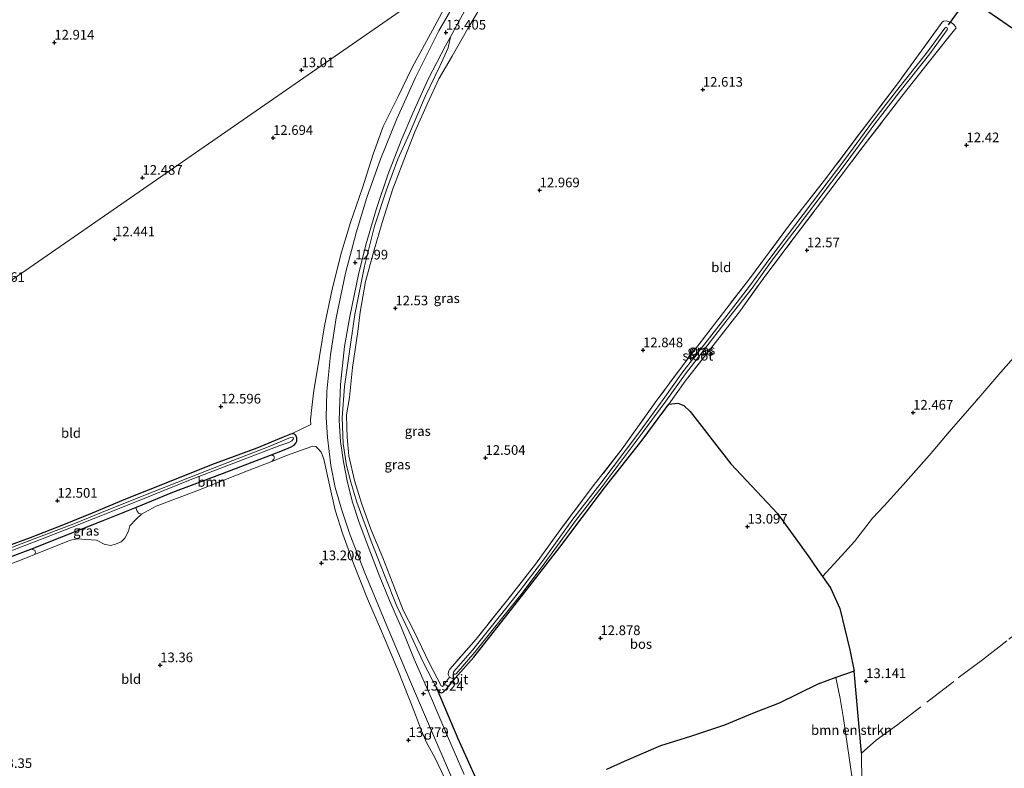
# Model space of a CAD drawing. Units: metres. Extents: x 199990 to 201834, y 399999 to 402610.
# Drawn here: x 200660 to 200915, y 400294 to 400488 of the extents above; entities that cross this region are included whole.
import ezdxf
from ezdxf.enums import TextEntityAlignment as Align

# ---------------------------------------------------------------- set-up
doc = ezdxf.new("R2010")
doc.units = ezdxf.units.M
doc.linetypes.add('IE-TERREINAFSCHEIDING', pattern=[10, 8, -2])
doc.layers.get('0').update_dxf_attribs({"lineweight": 25})
for name, color, linetype, lineweight in [('B-ME-AL-OVERIG-S-B1', 7, 'Continuous', 18), ('B-ME-GR-BOMENSTRUIKEN-GV-B6', 93, 'Continuous', 18), ('B-ME-GR-BOOM-GV-B6', 93, 'Continuous', 18), ('B-ME-GW-KRUINLIJN-L-B1', 93, 'Continuous', 18), ('B-ME-GW-TEENLIJN-L-B1', 93, 'Continuous', 18), ('B-ME-IE-GRASLAND-GV-B6', 93, 'Continuous', 18), ('B-ME-IE-GRONDWERKLIJN-GROND_INGERICHT-GV-B6', 253, 'Continuous', 18), ('B-ME-IE-HULPGEOMETRIE-L-B1', 53, 'Continuous', 18), ('B-ME-IE-TERREINAFSCHEIDING-RASTERHEKWERK-L-B1', 8, 'IE-TERREINAFSCHEIDING', 18), ('B-ME-OG-WATER-GV-B6', 153, 'Continuous', 18), ('B-ME-VH-VERH_SOORT-BITUMEN-GV-B6', 8, 'IE-TERREINAFSCHEIDING-NATUURLIJK-HOUTWAL', 18)]:
    doc.layers.add(name, color=color, linetype=linetype, lineweight=lineweight)
for name, color, linetype in [('B-ME-GR-BOS-GV-B6', 10, 'Continuous'), ('B-ME-GW-HOOGTEPUNT-S-B1', 10, 'Continuous'), ('B-ME-GW-INSTEEKWATERGANG-L-B1', 10, 'Continuous'), ('B-ME-IE-TERREINAFSCHEIDING-HAAG-L-B1', 10, 'Continuous'), ('B-ME-KW-DUIKER-L-B1', 10, 'Continuous')]:
    doc.layers.add(name, color=color, linetype=linetype)
doc.styles.add('NLCS-ISO', font='NLCS-ISO.TTF')
doc.linetypes.add('IE-TERREINAFSCHEIDING-NATUURLIJK-HOUTWAL', pattern='A,7,-1.5,[67,NLCS.SHX,S=0.75,R=45,X=0,Y=0],-1.5,7,-1.5,[70,NLCS.SHX,S=0.75,R=0,X=0,Y=0],-1.5', length=20)

# ---------------------------------------------------------------- blocks, each defined once
blk = doc.blocks.new('hoogtepunt')
for p, q in [((-0.5, 0), (0.5, 0)), ((0, 0.5), (0, -0.5))]:
    blk.add_line(p, q)
blk = doc.blocks.new('dtb')
blk.add_circle((0, 0), 0.75)

msp = doc.modelspace()

# ---------------------------------------------------------------- linework, layer by layer
at = {"layer": 'B-ME-GR-BOMENSTRUIKEN-GV-B6'}
msp.add_polyline3d([(200878.244, 400297.568, 13.551), (200878.269, 400289.756, 13.741), (200876.042, 400289.248, 13.437), (200873.557, 400306.502, 13.532), (200872.665, 400311.728, 13.575), (200871.577, 400317.142, 13.575), (200876.291, 400318.794, 13.47), (200878.244, 400297.568, 13.551)], dxfattribs=at)
at = {"layer": 'B-ME-GR-BOOM-GV-B6'}
for points in [[(200725.044, 400373.327, 13.116), (200719.126, 400371.03, 13.288), (200705.551, 400365.671, 13.317), (200694.961, 400361.685, 13.337), (200691.166, 400359.583, 13.376), (200690.442, 400359.863, 13.381), (200689.973, 400360.554, 13.356), (200689.764, 400361.124, 13.273), (200689.878, 400361.461, 13.213), (200699.349, 400365.322, 13.213), (200712.258, 400370.171, 13.155), (200724.664, 400374.974, 13.233), (200725.223, 400374.938, 13.243), (200725.55, 400374.68, 13.263), (200725.717, 400374.259, 13.239), (200725.571, 400373.863, 13.18), (200725.044, 400373.327, 13.116)], [(200649.498, 400345.657, 13.159), (200662.488, 400350.561, 13.189), (200663.455, 400350.288, 13.248), (200663.623, 400349.69, 13.278), (200663.41, 400349.13, 13.268)], [(200663.41, 400349.13, 13.268), (200661.786, 400348.479, 13.263), (200647.125, 400342.797, 13.293)]]:
    msp.add_polyline3d(points, dxfattribs=at)
at = {"layer": 'B-ME-GR-BOS-GV-B6'}
for points in [[(200780.613, 400285.31, 13.714), (200773.461, 400301.256, 13.497), (200768.027, 400314.125, 13.452), (200768.617, 400313.364, 13.37), (200769.08, 400313.176, 13.3), (200769.56, 400313.334, 13.217), (200770.608, 400314.38, 13.072), (200772.661, 400317.031, 12.857), (200777.536, 400322.435, 12.878), (200790.752, 400339.367, 12.871), (200799.821, 400351.054, 12.996), (200811.493, 400366.435, 13.065), (200821.249, 400378.839, 12.989), (200826.894, 400386.441, 12.753), (200826.988, 400386.574, 12.754), (200828.148, 400388.215, 12.763), (200830.493, 400388.466, 12.874), (200832.075, 400387.864, 12.929), (200833.666, 400386.261, 13.013), (200844.247, 400372.654, 13.068), (200856.36, 400359.753, 12.916), (200864.496, 400348.511, 12.929), (200866.797, 400345.223, 12.963), (200868.078, 400343.392, 12.982)], [(200868.078, 400343.392, 12.982), (200870.143, 400340.441, 13.013), (200872.613, 400335.075, 13.068), (200875.166, 400324.401, 13.262), (200876.291, 400318.794, 13.47), (200871.577, 400317.142, 13.575), (200866.845, 400315.484, 13.605), (200856.803, 400310.516, 13.555), (200849.922, 400307.854, 13.564), (200842.641, 400304.827, 13.51), (200833.797, 400301.846, 13.551), (200825.957, 400299.435, 13.547), (200816.531, 400295.323, 13.465), (200811.966, 400293.267, 13.288)]]:
    msp.add_polyline3d(points, dxfattribs=at)
at = {"layer": 'B-ME-GW-INSTEEKWATERGANG-L-B1'}
for points in [[(200908.221, 400492.153, 12.576), (200918.788, 400484.877, 12.537), (200928.672, 400477.908, 12.644), (200937.09, 400472.313, 12.615), (200945.922, 400466.109, 12.654), (200955.435, 400459.599, 12.615), (200963.009, 400454.201, 12.591), (200965.003, 400452.8, 12.642), (200971.841, 400447.997, 12.458), (200980.768, 400441.741, 12.311), (200990.012, 400434.929, 12.277), (200999.439, 400427.413, 12.326)], [(200772.661, 400317.031, 12.857), (200777.536, 400322.435, 12.878), (200790.752, 400339.367, 12.871), (200799.821, 400351.054, 12.996), (200811.493, 400366.435, 13.065), (200821.249, 400378.839, 12.989), (200826.894, 400386.441, 12.753), (200826.988, 400386.574, 12.754), (200828.148, 400388.215, 12.763)], [(200728.217, 400376.33, 13.218), (200729.9, 400376.998, 13.209), (200730.849, 400377.524, 13.11), (200731.307, 400378.072, 12.992), (200731.548, 400378.592, 12.845), (200731.568, 400379.436, 12.737), (200731.263, 400380.06, 12.639), (200730.934, 400380.371, 12.595), (200730.171, 400380.446, 12.575), (200728.026, 400379.583, 12.57), (200721.16, 400376.761, 12.408), (200709.376, 400372.439, 12.394), (200698.845, 400368.197, 12.315), (200687.064, 400363.521, 12.398), (200678.408, 400359.839, 12.305), (200670.943, 400356.848, 12.315), (200662.23, 400353.424, 12.315), (200653.69, 400350.355, 12.394)], [(200584.476, 400319.953, 12.649), (200585.232, 400320.074, 12.649), (200592.276, 400322.899, 12.816), (200602.698, 400327.127, 12.973), (200612.662, 400330.806, 13.218), (200625.812, 400336.174, 13.218), (200639.476, 400341.642, 13.169), (200649.498, 400345.657, 13.159), (200662.488, 400350.561, 13.189), (200670.523, 400353.761, 13.169), (200680.77, 400357.811, 13.238), (200689.878, 400361.461, 13.213), (200699.349, 400365.322, 13.213), (200712.258, 400370.171, 13.155), (200724.664, 400374.974, 13.233), (200728.217, 400376.33, 13.218)]]:
    msp.add_polyline3d(points, dxfattribs=at)
at = {"layer": 'B-ME-GW-KRUINLIJN-L-B1'}
for points in [[(200793.375, 400515.295, 13.791), (200790.459, 400511.241, 13.828), (200783.853, 400502.367, 13.671), (200779.995, 400496.783, 13.582), (200777.751, 400495.022, 13.548), (200775.119, 400490.233, 13.492), (200771.447, 400483.589, 13.472)], [(200771.447, 400483.589, 13.472), (200770.819, 400480.777, 13.447), (200768.696, 400475.955, 13.398), (200764.829, 400468.11, 13.27), (200760.76, 400458.468, 13.226), (200757.768, 400451.869, 13.202), (200754.856, 400443.843, 13.153), (200751.751, 400434.44, 13.123), (200749.118, 400423.993, 13.103), (200746.611, 400411.438, 13.089), (200744.925, 400400.033, 13.01), (200743.885, 400392.743, 13.089), (200743.355, 400384.614, 12.991), (200743.561, 400377.934, 12.927), (200744.481, 400372.212, 12.892), (200745.538, 400367.948, 12.942), (200747.16, 400362.763, 13.064), (200750.839, 400352.628, 13.221), (200754.47, 400343.35, 13.256), (200757.529, 400335.701, 13.275), (200760.674, 400329.059, 13.393), (200764.389, 400321.143, 13.457), (200768.027, 400314.125, 13.452)], [(200768.027, 400314.125, 13.452), (200768.617, 400313.364, 13.37), (200769.08, 400313.176, 13.3), (200769.56, 400313.334, 13.217), (200770.608, 400314.38, 13.072), (200772.661, 400317.031, 12.857)]]:
    msp.add_polyline3d(points, dxfattribs=at)
at = {"layer": 'B-ME-GW-TEENLIJN-L-B1'}
msp.add_polyline3d([(200779.87, 400492.25, 13.057), (200775.979, 400485.754, 13.008), (200771.849, 400478.561, 12.999), (200768.429, 400472.681, 12.812), (200765.369, 400466.096, 12.68), (200762.204, 400458.966, 12.675), (200760.165, 400453.846, 12.631), (200756.465, 400444.098, 12.591), (200753.668, 400435.379, 12.537), (200751.568, 400427.905, 12.469), (200749.402, 400420.089, 12.577), (200747.946, 400412.103, 12.532), (200747.376, 400407.09, 12.508), (200746.013, 400397.744, 12.488), (200745.222, 400389.913, 12.478), (200744.403, 400385.442, 12.488), (200744.553, 400382.164, 12.459), (200744.589, 400379.579, 12.439), (200745.011, 400374.765, 12.434), (200746.535, 400368.328, 12.41), (200748.397, 400362.18, 12.415), (200750.765, 400355.723, 12.439), (200753.89, 400348.238, 12.498), (200756.923, 400340.453, 12.528), (200759.176, 400334.689, 12.621), (200761.972, 400329.174, 12.655), (200765.947, 400320.961, 12.724), (200769.047, 400315.05, 12.8), (200769.354, 400314.869, 12.808), (200769.659, 400315.16, 12.787), (200771.217, 400317.307, 12.628)], dxfattribs=at)
at = {"layer": 'B-ME-IE-GRASLAND-GV-B6'}
for points in [[(200770.882, 400289.122, 13.911), (200767.401, 400296.434, 13.857), (200765.203, 400300.283, 13.867), (200763.951, 400303.351, 13.833), (200762.085, 400308.197, 13.764), (200757.646, 400319.369, 13.631), (200753.489, 400329.249, 13.538), (200749.863, 400337.649, 13.435), (200746.244, 400346.825, 13.268), (200743.496, 400354.456, 13.126), (200741.537, 400360.664, 13.126), (200740.065, 400367.203, 13.042), (200738.523, 400373.932, 13.057), (200737.868, 400375.683, 13.077), (200737.208, 400376.481, 13.067), (200736.453, 400377.156, 12.988), (200735.703, 400377.299, 12.905), (200733.964, 400376.712, 12.811), (200728.872, 400374.858, 12.969), (200725.044, 400373.327, 13.116), (200725.571, 400373.863, 13.18), (200725.717, 400374.259, 13.239), (200725.55, 400374.68, 13.263), (200725.223, 400374.938, 13.243), (200724.664, 400374.974, 13.233), (200728.217, 400376.33, 13.218), (200729.9, 400376.998, 13.209), (200730.849, 400377.524, 13.11), (200731.307, 400378.072, 12.992), (200731.548, 400378.592, 12.845), (200731.568, 400379.436, 12.737), (200731.263, 400380.06, 12.639), (200730.934, 400380.371, 12.595), (200730.171, 400380.446, 12.575), (200735.153, 400382.901, 12.885), (200735.102, 400384.113, 12.939), (200735.47, 400387.331, 12.9), (200735.95, 400391.693, 12.698), (200736.792, 400396.836, 12.674), (200738.709, 400408.525, 12.787), (200740.712, 400418.077, 12.841), (200743.15, 400427.687, 12.856), (200745.509, 400435.403, 12.964), (200748.634, 400444.352, 13.072), (200751.366, 400453.092, 13.126), (200753.988, 400460.334, 13.234), (200757.873, 400468.076, 13.288), (200761.473, 400475.626, 13.337), (200766.798, 400485.356, 13.371), (200771.142, 400493.47, 13.519)], [(200773.424, 400493.906, 13.469), (200768.459, 400485.133, 13.366), (200762.324, 400473.014, 13.229), (200757.485, 400462.308, 13.101), (200753.297, 400451.867, 13.052), (200749.718, 400441.84, 12.974), (200746.908, 400432.69, 12.993), (200744.191, 400422.18, 12.974), (200741.797, 400410.583, 12.954), (200740.313, 400400.968, 12.964), (200739.345, 400391.466, 12.974), (200739.156, 400384.75, 12.949), (200739.473, 400379.564, 12.934), (200740.379, 400372.285, 12.978), (200741.476, 400366.56, 12.998), (200743.243, 400360.636, 13.008), (200745.395, 400354.144, 13.052), (200749.183, 400344.37, 13.15), (200754.521, 400331.612, 13.263), (200760.79, 400316.697, 13.469), (200767.057, 400302.136, 13.602), (200773.183, 400287.955, 13.705), (200777.557, 400278.104, 13.759)], [(200779.87, 400492.25, 13.057), (200775.979, 400485.754, 13.008), (200771.849, 400478.561, 12.999), (200768.429, 400472.681, 12.812), (200765.369, 400466.096, 12.68), (200762.204, 400458.966, 12.675), (200760.165, 400453.846, 12.631), (200756.465, 400444.098, 12.591), (200753.668, 400435.379, 12.537), (200751.568, 400427.905, 12.469), (200749.402, 400420.089, 12.577), (200747.946, 400412.103, 12.532), (200747.376, 400407.09, 12.508), (200746.013, 400397.744, 12.488), (200745.222, 400389.913, 12.478), (200744.403, 400385.442, 12.488), (200744.553, 400382.164, 12.459), (200744.589, 400379.579, 12.439), (200745.011, 400374.765, 12.434), (200746.535, 400368.328, 12.41), (200748.397, 400362.18, 12.415), (200750.765, 400355.723, 12.439), (200753.89, 400348.238, 12.498), (200756.923, 400340.453, 12.528), (200759.176, 400334.689, 12.621), (200761.972, 400329.174, 12.655), (200765.947, 400320.961, 12.724), (200769.047, 400315.05, 12.8), (200769.354, 400314.869, 12.808), (200769.659, 400315.16, 12.787), (200771.217, 400317.307, 12.628)], [(200918.788, 400484.877, 12.537), (200908.221, 400492.153, 12.576)], [(200771.217, 400317.307, 12.628), (200772.124, 400316.834, 12.753), (200772.661, 400317.031, 12.857), (200770.608, 400314.38, 13.072), (200769.56, 400313.334, 13.217), (200769.08, 400313.176, 13.3), (200768.617, 400313.364, 13.37), (200768.027, 400314.125, 13.452), (200764.389, 400321.143, 13.457), (200760.674, 400329.059, 13.393), (200757.529, 400335.701, 13.275), (200754.47, 400343.35, 13.256), (200750.839, 400352.628, 13.221), (200747.16, 400362.763, 13.064), (200745.538, 400367.948, 12.942), (200744.481, 400372.212, 12.892), (200743.561, 400377.934, 12.927), (200743.355, 400384.614, 12.991), (200743.885, 400392.743, 13.089), (200744.925, 400400.033, 13.01), (200746.611, 400411.438, 13.089), (200749.118, 400423.993, 13.103), (200751.751, 400434.44, 13.123), (200754.856, 400443.843, 13.153), (200757.768, 400451.869, 13.202), (200760.76, 400458.468, 13.226), (200764.829, 400468.11, 13.27), (200768.696, 400475.955, 13.398), (200770.819, 400480.777, 13.447), (200771.447, 400483.589, 13.472), (200775.119, 400490.233, 13.492)], [(200828.148, 400388.215, 12.763), (200826.988, 400386.574, 12.754), (200826.894, 400386.441, 12.753), (200821.249, 400378.839, 12.989), (200811.493, 400366.435, 13.065), (200799.821, 400351.054, 12.996), (200790.752, 400339.367, 12.871), (200777.536, 400322.435, 12.878), (200772.661, 400317.031, 12.857), (200772.124, 400316.834, 12.753), (200771.217, 400317.307, 12.628), (200770.885, 400317.919, 12.524), (200770.897, 400318.765, 12.483), (200771.257, 400319.345, 12.476), (200778.092, 400327.169, 12.587), (200786.386, 400337.408, 12.587), (200793.535, 400346.618, 12.573), (200800.052, 400355.65, 12.718), (200808.282, 400366.6, 12.767), (200816.078, 400376.584, 12.801), (200825.082, 400389.232, 12.85), (200833.065, 400399.93, 12.899), (200840.898, 400410.107, 12.801), (200849.112, 400420.71, 12.684), (200859.527, 400434.735, 12.663), (200868.635, 400446.365, 12.587), (200876.599, 400456.966, 12.566), (200887.549, 400471.437, 12.552), (200899.177, 400487.375, 12.781), (200899.482, 400487.666, 12.781), (200900.193, 400487.729, 12.795), (200901.465, 400487.337, 12.822), (200902.219, 400486.843, 12.836), (200902.608, 400486.27, 12.822), (200902.803, 400485.983, 12.815), (200902.346, 400485.422, 12.801), (200896.241, 400477.758, 12.725), (200888.672, 400468.179, 12.601), (200878.576, 400455.041, 12.607), (200869.757, 400443.356, 12.628), (200860.746, 400431.458, 12.587), (200852.858, 400420.992, 12.628), (200846.74, 400412.482, 12.698), (200839.667, 400403.407, 12.704), (200832.364, 400394.176, 12.795), (200828.148, 400388.215, 12.763)], [(200772.282, 400318.7, 12.115), (200772.22, 400318.563, 12.115), (200772.2, 400318.399, 12.115), (200772.219, 400318.27, 12.115), (200772.303, 400318.121, 12.115), (200772.434, 400318.059, 12.115), (200772.6, 400318.042, 12.115), (200772.755, 400318.081, 12.115), (200772.885, 400318.174, 12.115), (200777.749, 400323.743, 12.157), (200780.899, 400327.648, 12.157), (200786.756, 400335.06, 12.171), (200790.033, 400339.13, 12.074), (200795.975, 400346.942, 12.087), (200803.896, 400357.847, 12.129), (200810.849, 400366.837, 12.136), (200821.272, 400380.62, 12.184), (200827.358, 400388.944, 12.198), (200832.461, 400396.089, 12.233), (200837.205, 400402.153, 12.087), (200843.307, 400410.066, 12.046), (200849.78, 400418.318, 12.032), (200855.007, 400425.555, 12.039), (200861.523, 400434.08, 12.025), (200868.272, 400443.019, 11.935), (200874.489, 400451.263, 11.907), (200881.689, 400461.008, 11.949), (200887.916, 400469.084, 11.914), (200895.948, 400479.232, 11.99), (200900.478, 400485.414, 12.087), (200900.525, 400485.576, 12.087), (200900.515, 400485.726, 12.087), (200900.467, 400485.872, 12.087), (200900.39, 400485.99, 12.087), (200900.245, 400486.02, 12.087), (200900.097, 400486.006, 12.087), (200899.968, 400485.961, 12.087), (200899.833, 400485.887, 12.087), (200895.311, 400479.717, 11.99), (200887.286, 400469.577, 11.914), (200881.05, 400461.49, 11.949), (200873.848, 400451.742, 11.907), (200867.633, 400443.501, 11.935), (200860.886, 400434.564, 12.025), (200854.365, 400426.032, 12.039), (200849.141, 400418.799, 12.032), (200842.676, 400410.557, 12.046), (200836.573, 400402.644, 12.087), (200831.82, 400396.568, 12.233), (200826.71, 400389.413, 12.198), (200820.63, 400381.097, 12.184), (200810.214, 400367.323, 12.136), (200803.256, 400358.327, 12.129), (200795.333, 400347.419, 12.087), (200789.403, 400339.623, 12.074), (200786.131, 400335.559, 12.171), (200780.274, 400328.147, 12.157), (200777.136, 400324.257, 12.157), (200772.282, 400318.7, 12.115)], [(200774.974, 400291.961, 13.681), (200770.695, 400301.935, 13.632), (200766.526, 400311.747, 13.573), (200762.012, 400321.979, 13.455), (200758.688, 400330.109, 13.347), (200755.618, 400337.165, 13.209), (200752.92, 400343.762, 13.19), (200750.232, 400350.78, 13.106), (200747.724, 400357.447, 13.047), (200745.879, 400362.961, 12.993), (200744.594, 400368.262, 12.959), (200743.627, 400373.184, 12.944), (200742.846, 400378.53, 12.974), (200742.541, 400383.962, 12.978), (200742.731, 400388.839, 13.008), (200742.87, 400393.267, 13.013), (200743.944, 400403.137, 13.028), (200745.267, 400410.98, 13.077), (200747.558, 400421.854, 13.072), (200749.454, 400429.552, 13.062), (200752.221, 400439.028, 13.077), (200755.157, 400447.729, 13.145), (200758.608, 400456.72, 13.229), (200761.654, 400463.774, 13.258), (200765.637, 400472.593, 13.352), (200770.195, 400481.266, 13.46), (200771.447, 400483.589, 13.472), (200770.819, 400480.777, 13.447), (200768.696, 400475.955, 13.398), (200764.829, 400468.11, 13.27), (200760.76, 400458.468, 13.226), (200757.768, 400451.869, 13.202), (200754.856, 400443.843, 13.153), (200751.751, 400434.44, 13.123), (200749.118, 400423.993, 13.103), (200746.611, 400411.438, 13.089), (200744.925, 400400.033, 13.01), (200743.885, 400392.743, 13.089), (200743.355, 400384.614, 12.991), (200743.561, 400377.934, 12.927), (200744.481, 400372.212, 12.892), (200745.538, 400367.948, 12.942), (200747.16, 400362.763, 13.064), (200750.839, 400352.628, 13.221), (200754.47, 400343.35, 13.256), (200757.529, 400335.701, 13.275), (200760.674, 400329.059, 13.393), (200764.389, 400321.143, 13.457), (200768.027, 400314.125, 13.452)], [(200729.882, 400379.526, 12.413), (200723.884, 400376.996, 12.246), (200714.912, 400373.516, 12.168), (200703.198, 400369.004, 12.128), (200691.337, 400364.274, 12.114), (200680.805, 400360.031, 12.055), (200673.64, 400357.124, 12.05), (200663.283, 400353.237, 12.079), (200651.949, 400348.865, 12.123)], [(200652.743, 400348.395, 12.173), (200664.945, 400353.06, 12.099), (200673.144, 400356.194, 12.079), (200684.055, 400360.576, 12.114), (200693.745, 400364.485, 12.153), (200703.843, 400368.492, 12.158), (200716.289, 400373.323, 12.197), (200727.121, 400377.473, 12.266), (200729.429, 400378.269, 12.394), (200730.215, 400378.684, 12.408), (200730.633, 400379.205, 12.418), (200730.617, 400379.491, 12.418), (200730.398, 400379.639, 12.418), (200729.882, 400379.526, 12.413)], [(200653.69, 400350.355, 12.394), (200662.23, 400353.424, 12.315), (200670.943, 400356.848, 12.315), (200678.408, 400359.839, 12.305), (200687.064, 400363.521, 12.398), (200698.845, 400368.197, 12.315), (200709.376, 400372.439, 12.394), (200721.16, 400376.761, 12.408), (200728.026, 400379.583, 12.57), (200730.171, 400380.446, 12.575), (200730.934, 400380.371, 12.595), (200731.263, 400380.06, 12.639), (200731.568, 400379.436, 12.737), (200731.548, 400378.592, 12.845), (200731.307, 400378.072, 12.992), (200730.849, 400377.524, 13.11), (200729.9, 400376.998, 13.209), (200728.217, 400376.33, 13.218)], [(200728.217, 400376.33, 13.218), (200724.664, 400374.974, 13.233), (200712.258, 400370.171, 13.155), (200699.349, 400365.322, 13.213), (200689.878, 400361.461, 13.213), (200680.77, 400357.811, 13.238), (200670.523, 400353.761, 13.169), (200662.488, 400350.561, 13.189), (200649.498, 400345.657, 13.159)], [(200691.166, 400359.583, 13.376), (200689.828, 400358.319, 13.391), (200688.181, 400356.548, 13.41), (200687.852, 400355.197, 13.401), (200686.901, 400353.363, 13.391), (200685.914, 400352.456, 13.396), (200684.421, 400351.858, 13.396), (200683.117, 400351.506, 13.406), (200681.48, 400351.819, 13.391), (200679.482, 400352.837, 13.371), (200676.77, 400353.073, 13.352), (200674.644, 400353.232, 13.288), (200672.74, 400352.889, 13.268), (200663.41, 400349.13, 13.268), (200663.623, 400349.69, 13.278), (200663.455, 400350.288, 13.248), (200662.488, 400350.561, 13.189), (200670.523, 400353.761, 13.169), (200680.77, 400357.811, 13.238), (200689.878, 400361.461, 13.213), (200689.764, 400361.124, 13.273), (200689.973, 400360.554, 13.356), (200690.442, 400359.863, 13.381), (200691.166, 400359.583, 13.376)], [(200768.027, 400314.125, 13.452), (200773.461, 400301.256, 13.497), (200780.613, 400285.31, 13.714)]]:
    msp.add_polyline3d(points, dxfattribs=at)
at = {"layer": 'B-ME-IE-GRONDWERKLIJN-GROND_INGERICHT-GV-B6'}
for points in [[(200771.399, 400501.503, 13.569), (200774.107, 400501.314, 13.637), (200569.521, 400359.597, 12.665)], [(200569.521, 400359.597, 12.665), (200774.107, 400501.314, 13.637), (200773.863, 400498.642, 13.607), (200771.142, 400493.47, 13.519), (200766.798, 400485.356, 13.371), (200761.473, 400475.626, 13.337), (200757.873, 400468.076, 13.288), (200753.988, 400460.334, 13.234), (200751.366, 400453.092, 13.126), (200748.634, 400444.352, 13.072), (200745.509, 400435.403, 12.964), (200743.15, 400427.687, 12.856), (200740.712, 400418.077, 12.841), (200738.709, 400408.525, 12.787), (200736.792, 400396.836, 12.674), (200735.95, 400391.693, 12.698), (200735.47, 400387.331, 12.9), (200735.102, 400384.113, 12.939), (200735.153, 400382.901, 12.885), (200730.171, 400380.446, 12.575)], [(200921.51, 400404.576, 12.298), (200914.424, 400396.467, 12.369), (200908.667, 400389.86, 12.459), (200901.604, 400381.716, 12.567), (200895.803, 400374.879, 12.629), (200889.069, 400367.208, 12.72), (200884.104, 400361.789, 12.877), (200881.07, 400358.529, 12.898), (200876.432, 400352.482, 12.852), (200873.012, 400348.761, 12.91), (200868.078, 400343.392, 12.982), (200866.797, 400345.223, 12.963), (200864.496, 400348.511, 12.929), (200856.36, 400359.753, 12.916), (200844.247, 400372.654, 13.068), (200833.666, 400386.261, 13.013), (200832.075, 400387.864, 12.929), (200830.493, 400388.466, 12.874), (200828.148, 400388.215, 12.763), (200832.364, 400394.176, 12.795), (200839.667, 400403.407, 12.704), (200846.74, 400412.482, 12.698), (200852.858, 400420.992, 12.628), (200860.746, 400431.458, 12.587), (200869.757, 400443.356, 12.628), (200878.576, 400455.041, 12.607), (200888.672, 400468.179, 12.601), (200896.241, 400477.758, 12.725), (200902.346, 400485.422, 12.801), (200902.803, 400485.983, 12.815), (200902.608, 400486.27, 12.822), (200902.219, 400486.843, 12.836), (200901.465, 400487.337, 12.822), (200900.193, 400487.729, 12.795), (200899.482, 400487.666, 12.781), (200899.177, 400487.375, 12.781), (200887.549, 400471.437, 12.552), (200876.599, 400456.966, 12.566), (200868.635, 400446.365, 12.587), (200859.527, 400434.735, 12.663), (200849.112, 400420.71, 12.684), (200840.898, 400410.107, 12.801), (200833.065, 400399.93, 12.899), (200825.082, 400389.232, 12.85), (200816.078, 400376.584, 12.801), (200808.282, 400366.6, 12.767), (200800.052, 400355.65, 12.718), (200793.535, 400346.618, 12.573), (200786.386, 400337.408, 12.587), (200778.092, 400327.169, 12.587), (200771.257, 400319.345, 12.476), (200770.897, 400318.765, 12.483), (200770.885, 400317.919, 12.524), (200771.217, 400317.307, 12.628), (200769.659, 400315.16, 12.787), (200769.354, 400314.869, 12.808), (200769.047, 400315.05, 12.8), (200765.947, 400320.961, 12.724), (200761.972, 400329.174, 12.655), (200759.176, 400334.689, 12.621), (200756.923, 400340.453, 12.528), (200753.89, 400348.238, 12.498), (200750.765, 400355.723, 12.439), (200748.397, 400362.18, 12.415), (200746.535, 400368.328, 12.41), (200745.011, 400374.765, 12.434), (200744.589, 400379.579, 12.439), (200744.553, 400382.164, 12.459), (200744.403, 400385.442, 12.488), (200745.222, 400389.913, 12.478), (200746.013, 400397.744, 12.488), (200747.376, 400407.09, 12.508), (200747.946, 400412.103, 12.532), (200749.402, 400420.089, 12.577), (200751.568, 400427.905, 12.469), (200753.668, 400435.379, 12.537), (200756.465, 400444.098, 12.591), (200760.165, 400453.846, 12.631), (200762.204, 400458.966, 12.675), (200765.369, 400466.096, 12.68), (200768.429, 400472.681, 12.812), (200771.849, 400478.561, 12.999), (200775.979, 400485.754, 13.008), (200779.87, 400492.25, 13.057)], [(200908.221, 400492.153, 12.576), (200918.788, 400484.877, 12.537)], [(200925.281, 400277.836, 13.575), (200906.991, 400272.283, 13.796), (200889.801, 400267.07, 13.966), (200884.834, 400265.642, 13.795), (200879.568, 400264.129, 13.509), (200878.291, 400283.133, 13.656), (200878.269, 400289.756, 13.741), (200878.244, 400297.568, 13.551), (200876.291, 400318.794, 13.47), (200875.166, 400324.401, 13.262), (200872.613, 400335.075, 13.068), (200870.143, 400340.441, 13.013), (200868.078, 400343.392, 12.982), (200873.012, 400348.761, 12.91), (200876.432, 400352.482, 12.852), (200881.07, 400358.529, 12.898), (200884.104, 400361.789, 12.877), (200889.069, 400367.208, 12.72), (200895.803, 400374.879, 12.629), (200901.604, 400381.716, 12.567), (200908.667, 400389.86, 12.459), (200914.424, 400396.467, 12.369), (200921.51, 400404.576, 12.298)], [(200730.171, 400380.446, 12.575), (200728.026, 400379.583, 12.57), (200721.16, 400376.761, 12.408), (200709.376, 400372.439, 12.394), (200698.845, 400368.197, 12.315), (200687.064, 400363.521, 12.398), (200678.408, 400359.839, 12.305), (200670.943, 400356.848, 12.315), (200662.23, 400353.424, 12.315), (200653.69, 400350.355, 12.394)], [(200647.125, 400342.797, 13.293), (200661.786, 400348.479, 13.263), (200663.41, 400349.13, 13.268), (200672.74, 400352.889, 13.268), (200674.644, 400353.232, 13.288), (200676.77, 400353.073, 13.352), (200679.482, 400352.837, 13.371), (200681.48, 400351.819, 13.391), (200683.117, 400351.506, 13.406), (200684.421, 400351.858, 13.396), (200685.914, 400352.456, 13.396), (200686.901, 400353.363, 13.391), (200687.852, 400355.197, 13.401), (200688.181, 400356.548, 13.41), (200689.828, 400358.319, 13.391), (200691.166, 400359.583, 13.376), (200694.961, 400361.685, 13.337), (200705.551, 400365.671, 13.317), (200719.126, 400371.03, 13.288), (200725.044, 400373.327, 13.116), (200728.872, 400374.858, 12.969), (200733.964, 400376.712, 12.811), (200735.703, 400377.299, 12.905), (200736.453, 400377.156, 12.988), (200737.208, 400376.481, 13.067), (200737.868, 400375.683, 13.077), (200738.523, 400373.932, 13.057), (200740.065, 400367.203, 13.042), (200741.537, 400360.664, 13.126), (200743.496, 400354.456, 13.126), (200746.244, 400346.825, 13.268), (200749.863, 400337.649, 13.435), (200753.489, 400329.249, 13.538), (200757.646, 400319.369, 13.631), (200762.085, 400308.197, 13.764), (200763.951, 400303.351, 13.833), (200765.203, 400300.283, 13.867), (200767.401, 400296.434, 13.857), (200770.882, 400289.122, 13.911)], [(200811.966, 400293.267, 13.288), (200816.531, 400295.323, 13.465), (200825.957, 400299.435, 13.547), (200833.797, 400301.846, 13.551), (200842.641, 400304.827, 13.51), (200849.922, 400307.854, 13.564), (200856.803, 400310.516, 13.555), (200866.845, 400315.484, 13.605), (200871.577, 400317.142, 13.575), (200872.665, 400311.728, 13.575), (200873.557, 400306.502, 13.532), (200876.042, 400289.248, 13.437)]]:
    msp.add_polyline3d(points, dxfattribs=at)
at = {"layer": 'B-ME-IE-HULPGEOMETRIE-L-B1'}
msp.add_polyline3d([(200774.107, 400501.314, 13.637), (200569.521, 400359.597, 12.665)], dxfattribs=at)
at = {"layer": 'B-ME-IE-TERREINAFSCHEIDING-HAAG-L-B1'}
msp.add_line((200878.244, 400297.568, 13.551), (200876.291, 400318.794, 13.47), dxfattribs=at)
at = {"layer": 'B-ME-IE-TERREINAFSCHEIDING-RASTERHEKWERK-L-B1'}
for points in [[(200828.148, 400388.215, 12.763), (200832.364, 400394.176, 12.795), (200839.667, 400403.407, 12.704), (200846.74, 400412.482, 12.698), (200852.858, 400420.992, 12.628), (200860.746, 400431.458, 12.587), (200869.757, 400443.356, 12.628), (200878.576, 400455.041, 12.607), (200888.672, 400468.179, 12.601), (200896.241, 400477.758, 12.725), (200902.346, 400485.422, 12.801), (200902.803, 400485.983, 12.815), (200902.608, 400486.27, 12.822), (200902.219, 400486.843, 12.836), (200901.465, 400487.337, 12.822), (200900.193, 400487.729, 12.795), (200899.482, 400487.666, 12.781), (200899.177, 400487.375, 12.781), (200887.549, 400471.437, 12.552), (200876.599, 400456.966, 12.566), (200868.635, 400446.365, 12.587), (200859.527, 400434.735, 12.663), (200849.112, 400420.71, 12.684), (200840.898, 400410.107, 12.801), (200833.065, 400399.93, 12.899), (200825.082, 400389.232, 12.85), (200816.078, 400376.584, 12.801), (200808.282, 400366.6, 12.767), (200800.052, 400355.65, 12.718), (200793.535, 400346.618, 12.573), (200786.386, 400337.408, 12.587), (200778.092, 400327.169, 12.587), (200771.257, 400319.345, 12.476), (200770.897, 400318.765, 12.483)], [(200873.012, 400348.761, 12.91), (200876.432, 400352.482, 12.852), (200881.07, 400358.529, 12.898), (200884.104, 400361.789, 12.877), (200889.069, 400367.208, 12.72), (200895.803, 400374.879, 12.629), (200901.604, 400381.716, 12.567), (200908.667, 400389.86, 12.459), (200914.424, 400396.467, 12.369), (200921.51, 400404.576, 12.298), (200929.04, 400413.137, 12.294), (200936.271, 400421.694, 12.249), (200943.563, 400429.794, 12.232), (200950.546, 400437.983, 12.307), (200954.599, 400442.684, 12.315), (200957.009, 400445.17, 12.406), (200960.185, 400447.932, 12.397), (200963.754, 400451.165, 12.53)], [(200878.244, 400297.568, 13.551), (200882.046, 400300.904, 13.469), (200887.266, 400304.694, 13.275), (200895.848, 400311.28, 13.116), (200903.309, 400317.058, 13.034), (200909.608, 400321.813, 12.906), (200916.459, 400327.122, 12.845), (200923.801, 400332.573, 12.566)], [(200770.897, 400318.765, 12.483), (200770.885, 400317.919, 12.524), (200771.217, 400317.307, 12.628), (200772.124, 400316.834, 12.753), (200772.661, 400317.031, 12.857)], [(200881.076, 400242.566, 13.771), (200880.707, 400247.885, 13.635), (200880.296, 400253.82, 13.524), (200879.568, 400264.129, 13.509), (200878.291, 400283.133, 13.656), (200878.269, 400289.756, 13.741), (200878.244, 400297.568, 13.551)]]:
    msp.add_polyline3d(points, dxfattribs=at)
at = {"layer": 'B-ME-KW-DUIKER-L-B1'}
msp.add_line((200900.834, 400486.763, 12.337), (200906.333, 400494.337, 12.151), dxfattribs=at)
at = {"layer": 'B-ME-OG-WATER-GV-B6'}
for points in [[(200900.478, 400485.414, 12.087), (200895.948, 400479.232, 11.99), (200887.916, 400469.084, 11.914), (200881.689, 400461.008, 11.949), (200874.489, 400451.263, 11.907), (200868.272, 400443.019, 11.935), (200861.523, 400434.08, 12.025), (200855.007, 400425.555, 12.039), (200849.78, 400418.318, 12.032), (200843.307, 400410.066, 12.046), (200837.205, 400402.153, 12.087), (200832.461, 400396.089, 12.233), (200827.358, 400388.944, 12.198), (200821.272, 400380.62, 12.184), (200810.849, 400366.837, 12.136), (200803.896, 400357.847, 12.129), (200795.975, 400346.942, 12.087), (200790.033, 400339.13, 12.074), (200786.756, 400335.06, 12.171), (200780.899, 400327.648, 12.157), (200777.749, 400323.743, 12.157), (200772.885, 400318.174, 12.115), (200772.755, 400318.081, 12.115), (200772.6, 400318.042, 12.115), (200772.434, 400318.059, 12.115), (200772.303, 400318.121, 12.115), (200772.219, 400318.27, 12.115), (200772.2, 400318.399, 12.115), (200772.22, 400318.563, 12.115), (200772.282, 400318.7, 12.115), (200777.136, 400324.257, 12.157), (200780.274, 400328.147, 12.157), (200786.131, 400335.559, 12.171), (200789.403, 400339.623, 12.074), (200795.333, 400347.419, 12.087), (200803.256, 400358.327, 12.129), (200810.214, 400367.323, 12.136), (200820.63, 400381.097, 12.184), (200826.71, 400389.413, 12.198), (200831.82, 400396.568, 12.233), (200836.573, 400402.644, 12.087), (200842.676, 400410.557, 12.046), (200849.141, 400418.799, 12.032), (200854.365, 400426.032, 12.039), (200860.886, 400434.564, 12.025), (200867.633, 400443.501, 11.935), (200873.848, 400451.742, 11.907), (200881.05, 400461.49, 11.949), (200887.286, 400469.577, 11.914), (200895.311, 400479.717, 11.99), (200899.833, 400485.887, 12.087), (200899.968, 400485.961, 12.087), (200900.097, 400486.006, 12.087), (200900.245, 400486.02, 12.087), (200900.39, 400485.99, 12.087), (200900.467, 400485.872, 12.087), (200900.515, 400485.726, 12.087), (200900.525, 400485.576, 12.087), (200900.478, 400485.414, 12.087)], [(200651.949, 400348.865, 12.123), (200663.283, 400353.237, 12.079), (200673.64, 400357.124, 12.05), (200680.805, 400360.031, 12.055), (200691.337, 400364.274, 12.114), (200703.198, 400369.004, 12.128), (200714.912, 400373.516, 12.168), (200723.884, 400376.996, 12.246), (200729.882, 400379.526, 12.413)], [(200729.882, 400379.526, 12.413), (200730.398, 400379.639, 12.418), (200730.617, 400379.491, 12.418), (200730.633, 400379.205, 12.418), (200730.215, 400378.684, 12.408), (200729.429, 400378.269, 12.394), (200727.121, 400377.473, 12.266), (200716.289, 400373.323, 12.197), (200703.843, 400368.492, 12.158), (200693.745, 400364.485, 12.153), (200684.055, 400360.576, 12.114), (200673.144, 400356.194, 12.079), (200664.945, 400353.06, 12.099), (200652.743, 400348.395, 12.173)]]:
    msp.add_polyline3d(points, dxfattribs=at)
at = {"layer": 'B-ME-VH-VERH_SOORT-BITUMEN-GV-B6'}
for points in [[(200773.183, 400287.955, 13.705), (200767.057, 400302.136, 13.602), (200760.79, 400316.697, 13.469), (200754.521, 400331.612, 13.263), (200749.183, 400344.37, 13.15), (200745.395, 400354.144, 13.052), (200743.243, 400360.636, 13.008), (200741.476, 400366.56, 12.998), (200740.379, 400372.285, 12.978), (200739.473, 400379.564, 12.934), (200739.156, 400384.75, 12.949), (200739.345, 400391.466, 12.974), (200740.313, 400400.968, 12.964), (200741.797, 400410.583, 12.954), (200744.191, 400422.18, 12.974), (200746.908, 400432.69, 12.993), (200749.718, 400441.84, 12.974), (200753.297, 400451.867, 13.052), (200757.485, 400462.308, 13.101), (200762.324, 400473.014, 13.229), (200768.459, 400485.133, 13.366), (200773.424, 400493.906, 13.469)], [(200775.119, 400490.233, 13.492), (200771.447, 400483.589, 13.472), (200770.195, 400481.266, 13.46), (200765.637, 400472.593, 13.352), (200761.654, 400463.774, 13.258), (200758.608, 400456.72, 13.229), (200755.157, 400447.729, 13.145), (200752.221, 400439.028, 13.077), (200749.454, 400429.552, 13.062), (200747.558, 400421.854, 13.072), (200745.267, 400410.98, 13.077), (200743.944, 400403.137, 13.028), (200742.87, 400393.267, 13.013), (200742.731, 400388.839, 13.008), (200742.541, 400383.962, 12.978), (200742.846, 400378.53, 12.974), (200743.627, 400373.184, 12.944), (200744.594, 400368.262, 12.959), (200745.879, 400362.961, 12.993), (200747.724, 400357.447, 13.047), (200750.232, 400350.78, 13.106), (200752.92, 400343.762, 13.19), (200755.618, 400337.165, 13.209), (200758.688, 400330.109, 13.347), (200762.012, 400321.979, 13.455), (200766.526, 400311.747, 13.573), (200770.695, 400301.935, 13.632), (200774.974, 400291.961, 13.681)]]:
    msp.add_polyline3d(points, dxfattribs=at)

# ---------------------------------------------------------------- block references
at = {"layer": 'B-ME-AL-OVERIG-S-B1', "rotation": 90}
msp.add_blockref('dtb', (200765.537, 400301.892, 14.724), dxfattribs=at)
at = {"layer": 'B-ME-GW-HOOGTEPUNT-S-B1', "rotation": 90}
for p in [(200770.273, 400484.725, 13.405), (200770.273, 400484.725, 13.405), (200668.55, 400482.126, 12.914), (200668.55, 400482.126, 12.914), (200732.738, 400474.943, 13.01), (200732.738, 400474.943, 13.01), (200836.997, 400469.886, 12.613), (200836.997, 400469.886, 12.613), (200725.368, 400457.365, 12.694), (200725.368, 400457.365, 12.694), (200905.487, 400455.455, 12.42), (200905.487, 400455.455, 12.42), (200691.455, 400447.009, 12.487), (200691.455, 400447.009, 12.487), (200794.603, 400443.744, 12.969), (200794.603, 400443.744, 12.969), (200684.285, 400431.011, 12.441), (200684.285, 400431.011, 12.441), (200864.049, 400428.164, 12.57), (200864.049, 400428.164, 12.57), (200746.731, 400424.996, 12.99), (200746.731, 400424.996, 12.99), (200757.131, 400413.084, 12.53), (200757.131, 400413.084, 12.53), (200821.464, 400402.191, 12.848), (200821.464, 400402.191, 12.848), (200711.807, 400387.582, 12.596), (200711.807, 400387.582, 12.596), (200891.623, 400385.996, 12.467), (200891.623, 400385.996, 12.467), (200780.537, 400374.24, 12.504), (200780.537, 400374.24, 12.504), (200669.375, 400363.102, 12.501), (200669.375, 400363.102, 12.501), (200848.604, 400356.377, 13.097), (200848.604, 400356.377, 13.097), (200737.945, 400346.88, 13.208), (200737.945, 400346.88, 13.208), (200810.396, 400327.42, 12.878), (200810.396, 400327.42, 12.878), (200696.047, 400320.381, 13.36), (200696.047, 400320.381, 13.36), (200879.42, 400316.251, 13.141), (200879.42, 400316.251, 13.141), (200764.45, 400312.984, 13.524), (200764.45, 400312.984, 13.524), (200760.563, 400300.926, 13.779), (200760.563, 400300.926, 13.779)]:
    msp.add_blockref('hoogtepunt', p, dxfattribs=at)

# ---------------------------------------------------------------- texts
at = {"layer": 'B-ME-GR-BOMENSTRUIKEN-GV-B6', "ltscale": 0.2, "style": 'NLCS-ISO'}
msp.add_text('bmn en strkn', height=2.5, dxfattribs=at).set_placement((200875.6111, 400303.5383), align=Align.MIDDLE_CENTER)
at = {"layer": 'B-ME-GR-BOOM-GV-B6', "ltscale": 0.2, "style": 'NLCS-ISO'}
msp.add_text('bmn', height=2.5, dxfattribs=at).set_placement((200709.3695, 400367.9901), align=Align.MIDDLE_CENTER)
at = {"layer": 'B-ME-GR-BOS-GV-B6', "ltscale": 0.2, "style": 'NLCS-ISO'}
msp.add_text('bos', height=2.5, dxfattribs=at).set_placement((200820.9233, 400325.8805), align=Align.MIDDLE_CENTER)
at = {"layer": 'B-ME-GW-HOOGTEPUNT-S-B1', "ltscale": 0.2, "style": 'NLCS-ISO'}
for s, p in [('13.405', (200770.273, 400484.725, 13.405)), ('13.405', (200770.273, 400484.725, 13.405)), ('12.914', (200668.55, 400482.126, 12.914)), ('12.914', (200668.55, 400482.126, 12.914)), ('13.01', (200732.738, 400474.943, 13.01)), ('13.01', (200732.738, 400474.943, 13.01)), ('12.613', (200836.997, 400469.886, 12.613)), ('12.613', (200836.997, 400469.886, 12.613)), ('12.694', (200725.368, 400457.365, 12.694)), ('12.694', (200725.368, 400457.365, 12.694)), ('12.42', (200905.487, 400455.455, 12.42)), ('12.42', (200905.487, 400455.455, 12.42)), ('12.487', (200691.455, 400447.009, 12.487)), ('12.487', (200691.455, 400447.009, 12.487)), ('12.969', (200794.603, 400443.744, 12.969)), ('12.969', (200794.603, 400443.744, 12.969)), ('12.441', (200684.285, 400431.011, 12.441)), ('12.441', (200684.285, 400431.011, 12.441)), ('12.57', (200864.049, 400428.164, 12.57)), ('12.57', (200864.049, 400428.164, 12.57)), ('12.99', (200746.731, 400424.996, 12.99)), ('12.99', (200746.731, 400424.996, 12.99)), ('12.661', (200650.475, 400419.176, 12.661)), ('12.661', (200650.475, 400419.176, 12.661)), ('12.53', (200757.131, 400413.084, 12.53)), ('12.53', (200757.131, 400413.084, 12.53)), ('12.848', (200821.464, 400402.191, 12.848)), ('12.848', (200821.464, 400402.191, 12.848)), ('12.596', (200711.807, 400387.582, 12.596)), ('12.596', (200711.807, 400387.582, 12.596)), ('12.467', (200891.623, 400385.996, 12.467)), ('12.467', (200891.623, 400385.996, 12.467)), ('12.504', (200780.537, 400374.24, 12.504)), ('12.504', (200780.537, 400374.24, 12.504)), ('12.501', (200669.375, 400363.102, 12.501)), ('12.501', (200669.375, 400363.102, 12.501)), ('13.097', (200848.604, 400356.377, 13.097)), ('13.097', (200848.604, 400356.377, 13.097)), ('13.208', (200737.945, 400346.88, 13.208)), ('13.208', (200737.945, 400346.88, 13.208)), ('12.878', (200810.396, 400327.42, 12.878)), ('12.878', (200810.396, 400327.42, 12.878)), ('13.36', (200696.047, 400320.381, 13.36)), ('13.36', (200696.047, 400320.381, 13.36)), ('13.141', (200879.42, 400316.251, 13.141)), ('13.141', (200879.42, 400316.251, 13.141)), ('13.524', (200764.45, 400312.984, 13.524)), ('13.524', (200764.45, 400312.984, 13.524)), ('13.779', (200760.563, 400300.926, 13.779)), ('13.779', (200760.563, 400300.926, 13.779)), ('13.35', (200654.269, 400292.904, 13.35)), ('13.35', (200654.269, 400292.904, 13.35))]:
    msp.add_text(s, height=2.5, dxfattribs=at).set_placement(p, align=Align.BOTTOM_LEFT)
at = {"layer": 'B-ME-IE-GRASLAND-GV-B6', "ltscale": 0.2, "style": 'NLCS-ISO'}
for p in [(200770.4795, 400415.706), (200836.3625, 400402.031), (200836.844, 400402.2815), (200762.9415, 400381.2005), (200757.703, 400372.5075), (200676.827, 400355.2955)]:
    msp.add_text('gras', height=2.5, dxfattribs=at).set_placement(p, align=Align.MIDDLE_CENTER)
at = {"layer": 'B-ME-IE-GRONDWERKLIJN-GROND_INGERICHT-GV-B6', "ltscale": 0.2, "style": 'NLCS-ISO'}
for p in [(200841.7813, 400423.7402), (200672.8858, 400380.7001), (200688.496, 400316.7788)]:
    msp.add_text('bld', height=2.5, dxfattribs=at).set_placement(p, align=Align.MIDDLE_CENTER)
at = {"layer": 'B-ME-OG-WATER-GV-B6', "ltscale": 0.2, "style": 'NLCS-ISO'}
msp.add_text('sloot', height=2.5, dxfattribs=at).set_placement((200835.7111, 400400.7673), align=Align.MIDDLE_CENTER)
at = {"layer": 'B-ME-VH-VERH_SOORT-BITUMEN-GV-B6', "ltscale": 0.2, "style": 'NLCS-ISO'}
msp.add_text('bit', height=2.5, dxfattribs=at).set_placement((200773.9086, 400316.6858), align=Align.MIDDLE_CENTER)

doc.saveas('drawing.dxf')
